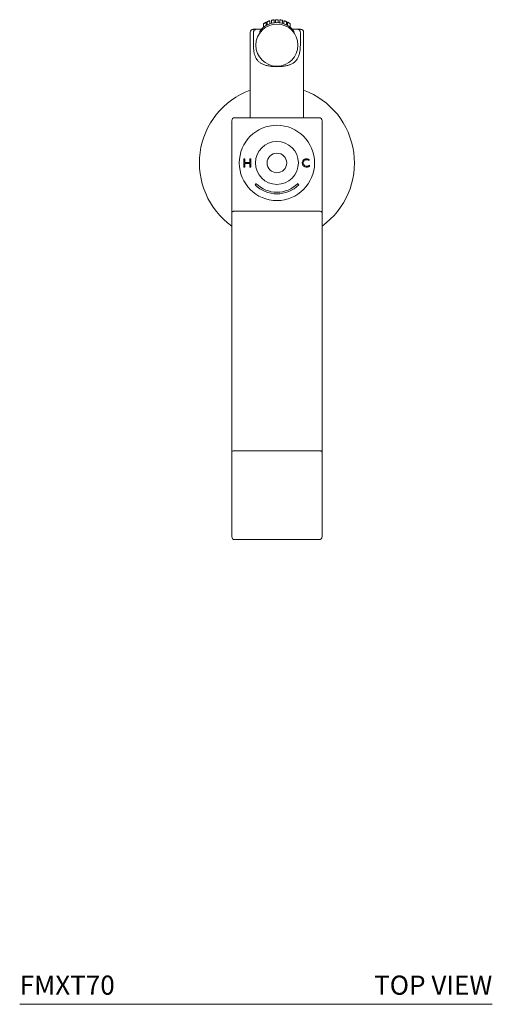
# Model space of a CAD drawing. Units: inches. Extents: x 0 to 39.8, y 0 to 91.2.
# Drawn here: x 0 to 12.4, y 53.3 to 79.1 of the extents above; entities that cross this region are included whole.
import ezdxf
from ezdxf.enums import TextEntityAlignment as Align

# ---------------------------------------------------------------- set-up
doc = ezdxf.new("R2010")
doc.units = ezdxf.units.IN
doc.header["$LTSCALE"] = 2
doc.header["$MEASUREMENT"] = 0
doc.layers.add('WATERWORKS FITTINGS', color=7, linetype='Continuous', lineweight=9)
doc.styles.add('GOTHAM BOOK', font='GOTHMBOK_0.TTF', dxfattribs={"height": 0.5})

# ---------------------------------------------------------------- blocks, each defined once
blk = doc.blocks.new('FMXT90 Top')
at = {"layer": 'WATERWORKS FITTINGS', "ltscale": 8}
for p, q in [((-0.35, 3.543), (-0.35, 3.636)), ((-0.28, 3.677), (-0.28, 3.592)), ((-0.252, 3.607), (-0.252, 3.69)), ((-0.181, 3.716), (-0.181, 3.638)), ((-0.144, 3.649), (-0.144, 3.726)), ((-0.073, 3.739), (-0.073, 3.664)), ((-0.035, 3.667), (-0.035, 3.742)), ((0.035, 3.742), (0.035, 3.667)), ((0.073, 3.664), (0.073, 3.739)), ((0.144, 3.726), (0.144, 3.649)), ((0.181, 3.638), (0.181, 3.716)), ((0.252, 3.69), (0.252, 3.607)), ((0.28, 3.592), (0.28, 3.677)), ((0.35, 3.636), (0.35, 3.543)), ((-0.699, 3.412), (-0.699, 1.181)), ((-0.62, 3.491), (-0.534, 3.491)), ((-0.614, 3.078), (-0.614, 3.412)), ((-0.534, 3.491), (-0.405, 3.491)), ((-0.443, 3.406), (-0.443, 3.432)), ((-0.435, 3.456), (-0.434, 3.455)), ((0.405, 3.491), (0.534, 3.491)), ((0.443, 3.432), (0.443, 3.406)), ((0.534, 3.491), (0.62, 3.491)), ((0.614, 3.412), (0.614, 3.078)), ((0.699, 1.181), (0.699, 3.412)), ((-1.181, -1.092), (-1.181, 1.102)), ((-1.102, 1.181), (1.102, 1.181)), ((1.181, 1.102), (1.181, -1.092)), ((-0.836, 0.104), (-0.861, 0.104)), ((-0.861, 0.104), (-0.861, -0.107)), ((-0.836, 0.011), (-0.836, 0.104)), ((-0.71, 0.011), (-0.836, 0.011)), ((-0.685, 0.104), (-0.71, 0.104)), ((-0.71, 0.104), (-0.71, 0.011)), ((-0.685, -0.107), (-0.685, 0.104)), ((0.848, 0.062), (0.848, 0.09)), ((-0.861, -0.107), (-0.836, -0.107)), ((-0.836, -0.107), (-0.836, -0.011)), ((-0.836, -0.011), (-0.71, -0.011)), ((-0.71, -0.011), (-0.71, -0.107)), ((-0.71, -0.107), (-0.685, -0.107)), ((0.85, -0.088), (0.85, -0.062)), ((-0.541, -0.541), (-0.572, -0.572)), ((0.572, -0.572), (0.541, -0.541)), ((-1.181, -1.296), (-1.181, -1.092)), ((1.102, -1.262), (-1.102, -1.262)), ((1.181, -1.092), (1.181, -1.296)), ((-1.181, -7.552), (-1.181, -1.296)), ((1.181, -1.296), (1.181, -7.552)), ((-1.181, -7.688), (-1.181, -7.552)), ((-1.181, -9.764), (-1.181, -7.688)), ((-1.102, -7.518), (1.102, -7.518)), ((1.181, -7.552), (1.181, -7.688)), ((1.181, -7.688), (1.181, -9.764)), ((1.102, -9.843), (-1.102, -9.843))]:
    blk.add_line(p, q, dxfattribs=at)
at = {"layer": 'WATERWORKS FITTINGS', "ltscale": 8, "flags": 128}
for points in [[(-1.181, -1.296), (-1.18, -1.289), (-1.175, -1.283), (-1.168, -1.277), (-1.158, -1.272), (-1.146, -1.267), (-1.132, -1.264), (-1.118, -1.262), (-1.102, -1.262)], [(1.102, -1.262), (1.118, -1.262), (1.132, -1.264), (1.146, -1.267), (1.158, -1.272), (1.168, -1.277), (1.175, -1.283), (1.18, -1.289), (1.181, -1.296)], [(-1.181, -7.552), (-1.18, -7.545), (-1.175, -7.539), (-1.168, -7.533), (-1.158, -7.528), (-1.146, -7.524), (-1.132, -7.52), (-1.118, -7.518), (-1.102, -7.518)], [(1.102, -7.518), (1.118, -7.518), (1.132, -7.52), (1.146, -7.524), (1.158, -7.528), (1.168, -7.533), (1.175, -7.539), (1.18, -7.545), (1.181, -7.552)]]:
    blk.add_lwpolyline(points, dxfattribs=at)
at = {"layer": 'WATERWORKS FITTINGS', "ltscale": 64}
for centre, radius in [((0, 3.078), 0.551), ((0, 0), 0.984), ((0, 0), 0.561), ((0, 0), 0.256)]:
    blk.add_circle(centre, radius, dxfattribs=at)
for centre, radius, start, end in [((0, 3.117), 0.551, 37.958, 142.042), ((-0.62, 3.412), 0.0787, 90, 180), ((-0.404, 3.432), 0.0394, 142.042, 180), ((0.404, 3.432), 0.0394, 0, 37.958), ((0.62, 3.412), 0.0787, 0, 90), ((0, 0), 2.028, 110.1611, 234.3717), ((0, 0), 2.028, 305.6283, 69.8389), ((-1.102, 1.102), 0.0787, 90, 180), ((1.102, 1.102), 0.0787, 0, 90), ((0, 0), 0.809, 225, 315), ((0, 0), 0.766, 225, 315), ((-1.102, -9.764), 0.0787, 180, 270), ((1.102, -9.764), 0.0787, 270, 0)]:
    blk.add_arc(centre, radius, start, end, dxfattribs=at)
at = {"layer": 'WATERWORKS FITTINGS', "ltscale": 8}
for points, knots in [([(-0.28, 3.677), (-0.28, 3.677), (-0.281, 3.677), (-0.286, 3.674), (-0.293, 3.67), (-0.303, 3.665), (-0.316, 3.658), (-0.329, 3.65), (-0.34, 3.643), (-0.347, 3.638), (-0.35, 3.636), (-0.35, 3.636), (-0.35, 3.636)], [0, 0, 0, 0, 0.0913971, 0.182655, 0.2774571, 0.3817137, 0.4982688, 0.6267322, 0.7599652, 0.8612337, 0.9630369, 1, 1, 1, 1]), ([(-0.181, 3.716), (-0.181, 3.716), (-0.182, 3.716), (-0.188, 3.714), (-0.196, 3.712), (-0.207, 3.708), (-0.219, 3.704), (-0.231, 3.699), (-0.242, 3.694), (-0.249, 3.691), (-0.252, 3.69), (-0.252, 3.69), (-0.252, 3.69)], [0, 0, 0, 0, 0.10043, 0.200803, 0.302787, 0.408963, 0.52057, 0.63716, 0.755379, 0.869294, 0.974337, 1, 1, 1, 1]), ([(-0.073, 3.739), (-0.073, 3.739), (-0.074, 3.739), (-0.08, 3.738), (-0.089, 3.737), (-0.1, 3.735), (-0.112, 3.733), (-0.124, 3.731), (-0.134, 3.729), (-0.141, 3.727), (-0.144, 3.726), (-0.144, 3.726), (-0.144, 3.726)], [0, 0, 0, 0, 0.10592, 0.211821, 0.317951, 0.424769, 0.532757, 0.642116, 0.752237, 0.861534, 0.968502, 1, 1, 1, 1]), ([(0.035, 3.742), (0.035, 3.742), (0.034, 3.742), (0.028, 3.743), (0.019, 3.743), (0.008, 3.743), (-0.004, 3.743), (-0.016, 3.743), (-0.026, 3.743), (-0.033, 3.742), (-0.035, 3.742), (-0.035, 3.742), (-0.035, 3.742)], [0, 0, 0, 0, 0.107246, 0.214507, 0.321867, 0.429296, 0.536608, 0.643801, 0.751049, 0.858447, 0.965861, 1, 1, 1, 1]), ([(0.144, 3.726), (0.143, 3.727), (0.143, 3.727), (0.137, 3.728), (0.128, 3.73), (0.117, 3.732), (0.105, 3.734), (0.093, 3.736), (0.083, 3.738), (0.076, 3.739), (0.073, 3.739), (0.073, 3.739), (0.073, 3.739)], [0, 0, 0, 0, 0.104549, 0.209068, 0.31499, 0.423424, 0.533394, 0.643226, 0.751815, 0.859057, 0.965403, 1, 1, 1, 1]), ([(0.252, 3.69), (0.252, 3.69), (0.251, 3.691), (0.246, 3.693), (0.237, 3.696), (0.227, 3.701), (0.214, 3.705), (0.202, 3.71), (0.191, 3.713), (0.184, 3.716), (0.181, 3.716), (0.181, 3.716), (0.181, 3.716)], [0, 0, 0, 0, 0.097677, 0.195231, 0.296526, 0.405846, 0.521971, 0.640221, 0.755233, 0.864314, 0.967986, 1, 1, 1, 1]), ([(0.35, 3.636), (0.35, 3.636), (0.349, 3.637), (0.345, 3.64), (0.338, 3.644), (0.328, 3.651), (0.315, 3.658), (0.302, 3.666), (0.29, 3.672), (0.282, 3.676), (0.28, 3.677), (0.28, 3.677), (0.28, 3.677)], [0, 0, 0, 0, 0.087394, 0.174558, 0.267769, 0.376324, 0.500795, 0.633953, 0.762401, 0.876351, 0.975827, 1, 1, 1, 1]), ([(-0.614, 3.412), (-0.613, 3.42), (-0.612, 3.436), (-0.601, 3.458), (-0.584, 3.476), (-0.561, 3.489), (-0.543, 3.49), (-0.534, 3.491)], [0, 0, 0, 0, 0.1907785, 0.3778799, 0.56822, 0.7742862, 1, 1, 1, 1]), ([(0.534, 3.491), (0.541, 3.491), (0.552, 3.49), (0.574, 3.482), (0.595, 3.467), (0.611, 3.441), (0.613, 3.422), (0.614, 3.412)], [0, 0, 0, 0, 0.1577092, 0.2908802, 0.5478025, 0.7816916, 1, 1, 1, 1]), ([(0.614, 3.078), (0.613, 3.048), (0.612, 2.987), (0.6, 2.899), (0.579, 2.816), (0.548, 2.742), (0.506, 2.678), (0.454, 2.627), (0.392, 2.588), (0.322, 2.559), (0.244, 2.538), (0.157, 2.524), (0.063, 2.516), (-0.037, 2.516), (-0.139, 2.522), (-0.238, 2.536), (-0.329, 2.561), (-0.408, 2.596), (-0.473, 2.643), (-0.522, 2.698), (-0.558, 2.762), (-0.584, 2.833), (-0.601, 2.91), (-0.612, 2.992), (-0.613, 3.049), (-0.614, 3.078)], [0, 0, 0, 0, 0.042938, 0.085872, 0.129433, 0.172985, 0.215596, 0.258211, 0.298665, 0.339136, 0.38129, 0.423458, 0.470018, 0.516582, 0.566128, 0.615659, 0.664338, 0.712982, 0.75662, 0.800244, 0.839629, 0.879019, 0.919037, 0.959059, 1, 1, 1, 1]), ([(0.694, 0.077), (0.684, 0.065), (0.665, 0.042), (0.663, 0.013), (0.662, 0)], [0, 0, 0, 0, 0.554336, 1, 1, 1, 1]), ([(0.662, 0), (0.664, -0.016), (0.666, -0.046), (0.685, -0.068), (0.693, -0.078)], [0, 0, 0, 0, 0.564058, 1, 1, 1, 1]), ([(0.688, 0), (0.689, 0.013), (0.691, 0.036), (0.705, 0.053), (0.712, 0.061)], [0, 0, 0, 0, 0.568442, 1, 1, 1, 1]), ([(0.711, -0.06), (0.703, -0.05), (0.69, -0.032), (0.689, -0.01), (0.688, 0)], [0, 0, 0, 0, 0.555837, 1, 1, 1, 1]), ([(0.772, 0.109), (0.756, 0.107), (0.726, 0.104), (0.704, 0.086), (0.694, 0.077)], [0, 0, 0, 0, 0.562398, 1, 1, 1, 1]), ([(0.712, 0.061), (0.721, 0.069), (0.739, 0.083), (0.761, 0.084), (0.772, 0.085)], [0, 0, 0, 0, 0.545967, 1, 1, 1, 1]), ([(0.848, 0.09), (0.834, 0.096), (0.809, 0.106), (0.783, 0.108), (0.772, 0.109)], [0, 0, 0, 0, 0.590791, 1, 1, 1, 1]), ([(0.772, 0.085), (0.786, 0.084), (0.813, 0.081), (0.837, 0.068), (0.848, 0.062)], [0, 0, 0, 0, 0.520632, 1, 1, 1, 1]), ([(0.693, -0.078), (0.706, -0.088), (0.73, -0.106), (0.759, -0.108), (0.773, -0.109)], [0, 0, 0, 0, 0.547032, 1, 1, 1, 1]), ([(0.773, -0.085), (0.759, -0.084), (0.736, -0.082), (0.718, -0.067), (0.711, -0.06)], [0, 0, 0, 0, 0.5822502, 1, 1, 1, 1]), ([(0.85, -0.062), (0.835, -0.069), (0.811, -0.082), (0.783, -0.084), (0.773, -0.085)], [0, 0, 0, 0, 0.6135348, 1, 1, 1, 1]), ([(0.773, -0.109), (0.78, -0.108), (0.793, -0.108), (0.806, -0.105), (0.811, -0.103)], [0, 0, 0, 0, 0.559915, 1, 1, 1, 1]), ([(0.811, -0.103), (0.819, -0.101), (0.832, -0.097), (0.845, -0.091), (0.85, -0.088)], [0, 0, 0, 0, 0.559824, 1, 1, 1, 1])]:
    blk.add_open_spline(points, degree=3, knots=knots, dxfattribs=at)

msp = doc.modelspace()

# ---------------------------------------------------------------- linework, layer by layer
at = {"layer": 'WATERWORKS FITTINGS', "color": 251}
msp.add_line((0, 53.338), (12.362, 53.338), dxfattribs=at)

# ---------------------------------------------------------------- block references
at = {"layer": 'WATERWORKS FITTINGS'}
msp.add_blockref('FMXT90 Top', (6.728, 75.321), dxfattribs=at)

# ---------------------------------------------------------------- texts
at = {"layer": 'WATERWORKS FITTINGS', "color": 251, "style": 'GOTHAM BOOK'}
msp.add_text('FMXT70', height=0.5, dxfattribs=at).set_placement((0, 53.588))
msp.add_text('TOP VIEW', height=0.5, dxfattribs=at).set_placement((12.362, 53.588), align=Align.RIGHT)

doc.saveas('drawing.dxf')
